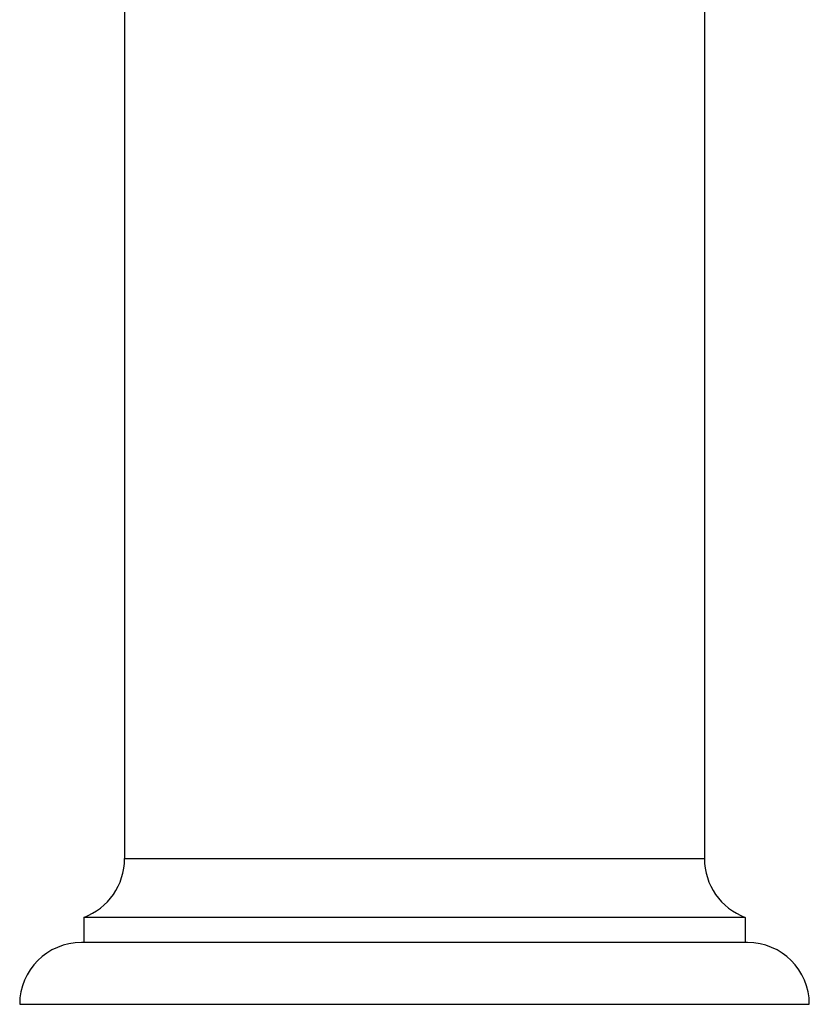
# Model space of a CAD drawing. Units: inches. Extents: x 3.8 to 18.1, y 6.1 to 12.4.
# Drawn here: x 9.7 to 12.2, y 6.1 to 9.3 of the extents above; entities that cross this region are included whole.
import ezdxf

# ---------------------------------------------------------------- set-up
doc = ezdxf.new("R2010")
doc.units = ezdxf.units.IN
doc.header["$LTSCALE"] = 1.21
doc.header["$MEASUREMENT"] = 0
doc.layers.get('0').update_dxf_attribs({"linetype": 'CONTINUOUS'})

msp = doc.modelspace()

# ---------------------------------------------------------------- linework, layer by layer
at = {"color": 7, "linetype": 'Continuous'}
for p, q in [((10.0127, 11.3107), (10.0127, 6.578)), ((11.8627, 11.3107), (11.8627, 6.578)), ((11.9927, 6.3907), (9.8827, 6.3907)), ((9.8827, 6.3907), (9.8827, 6.3107)), ((11.9927, 6.3907), (11.9927, 6.3107)), ((12.0002, 6.3107), (9.8752, 6.3107)), ((9.6782, 6.1137), (12.1972, 6.1137))]:
    msp.add_line(p, q, dxfattribs=at)
at = {"color": 9, "linetype": 'Continuous'}
msp.add_line((10.0127, 6.578), (11.8627, 6.578), dxfattribs=at)
at = {"color": 7, "linetype": 'Continuous'}
for centre, radius, start, end in [((9.8127, 6.578), 0.2, 290.4873, 360), ((12.0627, 6.578), 0.2, 180, 249.5127), ((9.8752, 6.1137), 0.197, 90, 180), ((12.0002, 6.1137), 0.197, 0, 90)]:
    msp.add_arc(centre, radius, start, end, dxfattribs=at)

doc.saveas('drawing.dxf')
